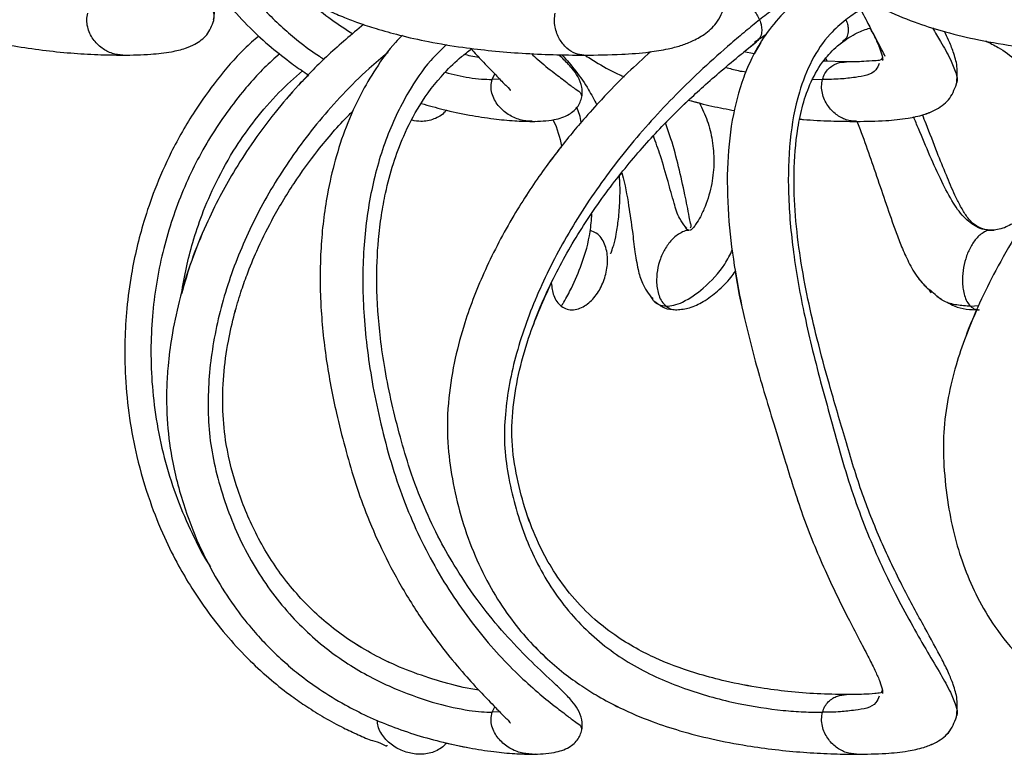
# Model space of a CAD drawing. Units: millimetres. Extents: x 10 to 287, y 10 to 410.
# Drawn here: x 117 to 125, y 196 to 202 of the extents above; entities that cross this region are included whole.
import ezdxf

# ---------------------------------------------------------------- set-up
doc = ezdxf.new("R2010")
doc.units = ezdxf.units.MM

msp = doc.modelspace()

# ---------------------------------------------------------------- linework, layer by layer
at = {"color": 8, "linetype": 'Continuous', "lineweight": 25}
for p, q in [((118.5987, 202.4359), (118.5985, 202.426)), ((123.3014, 202.242), (123.3124, 202.252)), ((121.0201, 201.9188), (121.0434, 201.9667)), ((121.0863, 201.9224), (121.0201, 201.9188)), ((123.8064, 201.9208), (123.8911, 201.9188)), ((125.2866, 200.6195), (125.2678, 200.6259)), ((124.8301, 200.0814), (124.8069, 200.098)), ((125.1775, 199.9478), (125.2469, 199.9532)), ((121.0201, 196.4188), (121.0434, 196.4667)), ((121.0863, 196.4225), (121.0201, 196.4188)), ((121.7977, 196.2791), (121.8001, 196.2745))]:
    msp.add_line(p, q, dxfattribs=at)
at = {"color": 7, "linetype": 'Continuous', "lineweight": 25}
for p, q in [((123.2089, 202.1585), (123.3166, 202.247)), ((123.3552, 202.2403), (123.2985, 202.141)), ((123.2986, 202.141), (123.2089, 202.1585)), ((123.2985, 202.141), (123.2089, 202.1584)), ((123.9183, 202.1026), (123.9328, 202.0773)), ((123.9183, 202.1026), (123.9328, 202.0773)), ((124.4093, 202.1072), (124.4003, 202.0898)), ((124.0992, 202.0729), (123.9006, 202.0782)), ((123.9328, 202.0773), (123.9006, 202.0781)), ((122.728, 201.7394), (122.8218, 201.7151)), ((121.3666, 201.5541), (121.3957, 201.5565)), ((122.1253, 201.0792), (122.1475, 201.1059)), ((125.2685, 200.6236), (125.2617, 200.628)), ((125.3471, 200.6086), (125.3016, 200.6149)), ((124.818, 200.0855), (124.8367, 200.0645)), ((122.4322, 199.9841), (122.4586, 199.9688)), ((122.4369, 199.9805), (122.4624, 199.9661)), ((124.8858, 200.033), (124.9214, 200.0133)), ((124.4093, 196.6072), (124.4003, 196.5898)), ((121.3666, 196.0541), (121.3957, 196.0565))]:
    msp.add_line(p, q, dxfattribs=at)
for points, knots in [([(116.5868, 208.7069), (116.5467, 208.6751), (116.4523, 208.6001), (116.2526, 208.4407), (116.0051, 208.229), (115.7446, 207.9799), (115.5059, 207.7266), (115.2916, 207.4721), (115.0964, 207.2105), (114.8917, 206.902), (114.6706, 206.5072), (114.4833, 206.0623), (114.3608, 205.6339), (114.2971, 205.2478), (114.288, 204.8551), (114.3453, 204.4826), (114.4323, 204.147), (114.539, 203.8662), (114.661, 203.62), (114.8013, 203.3917), (114.9712, 203.1715), (115.1588, 202.9776), (115.3449, 202.8212), (115.5313, 202.6904), (115.7513, 202.5616), (115.9993, 202.4475), (116.277, 202.3485), (116.5597, 202.2704), (116.8423, 202.2122), (117.1118, 202.1725), (117.3544, 202.1478), (117.5872, 202.1333), (117.738, 202.1314), (117.8106, 202.1304)], [0, 0, 0, 0, 0.015991, 0.0376574, 0.0798138, 0.1176585, 0.1501737, 0.1884762, 0.2214975, 0.2520774, 0.304077, 0.3625784, 0.4024277, 0.4429785, 0.4845187, 0.5244949, 0.5602962, 0.5926617, 0.6181051, 0.6460347, 0.6762051, 0.704798, 0.7301147, 0.7520294, 0.7758419, 0.809651, 0.8371181, 0.8678561, 0.9011844, 0.9271802, 0.9528901, 0.9773395, 1, 1, 1, 1]), ([(120.5508, 208.678), (120.5332, 208.6605), (120.4869, 208.6143), (120.3441, 208.4859), (120.1297, 208.2953), (119.8666, 208.0467), (119.6406, 207.815), (119.4635, 207.6185), (119.3287, 207.4595), (119.211, 207.3134), (119.0889, 207.1529), (118.9592, 206.9704), (118.7688, 206.6804), (118.5466, 206.2852), (118.3309, 205.7767), (118.2142, 205.3341), (118.1721, 204.9634), (118.1844, 204.5807), (118.2638, 204.1153), (118.4252, 203.6768), (118.6052, 203.3584), (118.7675, 203.137), (118.9552, 202.9386), (119.1633, 202.7667), (119.3806, 202.6257), (119.5736, 202.5269), (119.7317, 202.4589), (119.8675, 202.4075), (120.0268, 202.3549), (120.2296, 202.2989), (120.4813, 202.2428), (120.7494, 202.1985), (121.021, 202.1664), (121.2823, 202.1455), (121.5494, 202.1329), (121.7285, 202.1312), (121.8179, 202.1304)], [0, 0, 0, 0, 0.007608, 0.020048, 0.058849, 0.095545, 0.131011, 0.158029, 0.176634, 0.194927, 0.215528, 0.238439, 0.26357, 0.321856, 0.377174, 0.432505, 0.461499, 0.491259, 0.549593, 0.605484, 0.633508, 0.661504, 0.689424, 0.717027, 0.744051, 0.768702, 0.783391, 0.796779, 0.813223, 0.834795, 0.861246, 0.892264, 0.918042, 0.94509, 0.972606, 1, 1, 1, 1]), ([(125.5609, 208.6361), (125.5559, 208.6287), (125.5393, 208.6041), (125.5065, 208.5643), (125.4052, 208.4494), (125.2294, 208.2731), (124.9712, 208.0077), (124.7138, 207.7275), (124.4614, 207.4289), (124.238, 207.1416), (124.035, 206.8545), (123.8604, 206.5822), (123.7089, 206.3195), (123.5651, 206.0403), (123.4234, 205.7162), (123.3035, 205.3521), (123.2308, 204.9868), (123.2232, 204.5953), (123.2622, 204.162), (123.3629, 203.7568), (123.4967, 203.437), (123.6259, 203.2111), (123.775, 203.016), (123.9312, 202.8575), (124.0929, 202.7257), (124.2661, 202.6117), (124.4753, 202.5017), (124.7081, 202.4072), (124.9741, 202.3253), (125.2641, 202.257), (125.5703, 202.2054), (125.8815, 202.1694), (126.1844, 202.1465), (126.4988, 202.133), (126.7114, 202.1313), (126.8185, 202.1304)], [0, 0, 0, 0, 0.002745, 0.009117, 0.015853, 0.049898, 0.085667, 0.129854, 0.166956, 0.205989, 0.24183, 0.275123, 0.305525, 0.335135, 0.371735, 0.414286, 0.452928, 0.485825, 0.534439, 0.586527, 0.613527, 0.640951, 0.666378, 0.688875, 0.709295, 0.730452, 0.752602, 0.781937, 0.807641, 0.838182, 0.873572, 0.903153, 0.934569, 0.96704, 1, 1, 1, 1]), ([(118.6015, 202.4326), (118.6053, 202.4729), (118.6127, 202.5508), (118.5833, 202.6599), (118.541, 202.7657), (118.484, 202.8759), (118.3829, 203.0508), (118.2397, 203.2834), (118.0788, 203.5651), (117.9321, 203.8505), (117.7952, 204.1545), (117.6586, 204.5105), (117.5388, 204.9216), (117.4122, 205.3606), (117.2977, 205.8105), (117.2091, 206.2614), (117.1557, 206.7118), (117.1464, 207.1579), (117.1877, 207.5239), (117.265, 207.8026), (117.3517, 208.0022), (117.4573, 208.1552), (117.5572, 208.2587), (117.6133, 208.2999), (117.6376, 208.3178)], [0, 0, 0, 0, 0.0191181, 0.0369324, 0.0529626, 0.073391, 0.0958225, 0.1490614, 0.2033114, 0.2500536, 0.3016757, 0.3618076, 0.431248, 0.5052344, 0.5791841, 0.6519838, 0.7236465, 0.7946517, 0.8638794, 0.897889, 0.9318906, 0.9668924, 0.9856944, 1, 1, 1, 1]), ([(118.1933, 204.6311), (118.1931, 204.5916), (118.1924, 204.4377), (118.2283, 204.1346), (118.3224, 203.7512), (118.4634, 203.3798), (118.6225, 203.0736), (118.7844, 202.8278), (118.9313, 202.6426), (119.0669, 202.4949), (119.1979, 202.3685), (119.3492, 202.2421), (119.4691, 202.15), (119.5467, 202.1033), (119.5605, 202.0949)], [0, 0, 0, 0, 0.039499, 0.153896, 0.304134, 0.433492, 0.550397, 0.648645, 0.727453, 0.786632, 0.849198, 0.909399, 0.983825, 1, 1, 1, 1]), ([(118.4272, 202.9731), (118.4683, 202.9109), (118.561, 202.7702), (118.7246, 202.5672), (118.9089, 202.3702), (119.0942, 202.2009), (119.2608, 202.071), (119.3698, 201.9926), (119.42, 201.9617), (119.4258, 201.9581)], [0, 0, 0, 0, 0.155796, 0.352261, 0.544278, 0.7196, 0.876594, 0.985914, 1, 1, 1, 1]), ([(124.1303, 202.7053), (124.1557, 202.6561), (124.2074, 202.5561), (124.2808, 202.4167), (124.3417, 202.296), (124.3789, 202.2132), (124.3987, 202.1589), (124.408, 202.1266), (124.4132, 202.1011), (124.4122, 202.0874), (124.4119, 202.0827)], [0, 0, 0, 0, 0.241953, 0.491438, 0.687982, 0.832331, 0.88777, 0.93994, 0.979542, 1, 1, 1, 1]), ([(123.7071, 202.6285), (123.6822, 202.6099), (123.6186, 202.5622), (123.5028, 202.4482), (123.3803, 202.2934), (123.277, 202.1112), (123.1772, 201.8766), (123.0945, 201.5545), (123.0558, 201.1319), (123.071, 200.6895), (123.1273, 200.2552), (123.2083, 199.8509), (123.2958, 199.5055), (123.3831, 199.2003), (123.4701, 198.9182), (123.5813, 198.5598), (123.7107, 198.1296), (123.9012, 197.6693), (124.0728, 197.3144), (124.2018, 197.0671), (124.2808, 196.9167), (124.3417, 196.796), (124.3789, 196.7132), (124.3987, 196.6589), (124.408, 196.6266), (124.4132, 196.6011), (124.4122, 196.5874), (124.4119, 196.5827)], [0, 0, 0, 0, 0.0143875, 0.0368471, 0.0750635, 0.1055111, 0.1336404, 0.1930557, 0.2587229, 0.3297229, 0.3978241, 0.4615115, 0.520749, 0.5629284, 0.6086439, 0.6575833, 0.7368465, 0.8167345, 0.8881697, 0.9195438, 0.946024, 0.9668836, 0.982206, 0.9880901, 0.9936255, 0.9978286, 1, 1, 1, 1]), ([(121.818, 202.1304), (121.9276, 202.1316), (122.1174, 202.1336), (122.3624, 202.1523), (122.5333, 202.1793), (122.6562, 202.2112), (122.7619, 202.2504), (122.8699, 202.3106), (122.9825, 202.4093), (123.0229, 202.5078), (123.0449, 202.5614)], [0, 0, 0, 0, 0.236625, 0.410197, 0.530357, 0.60987, 0.684405, 0.773161, 0.876473, 1, 1, 1, 1]), ([(117.8109, 202.1304), (117.8925, 202.1317), (118.0341, 202.1338), (118.2171, 202.154), (118.3454, 202.1842), (118.4323, 202.2206), (118.4935, 202.2607), (118.5611, 202.3223), (118.5851, 202.3875), (118.6015, 202.4321)], [0, 0, 0, 0, 0.2693559, 0.4668598, 0.605858, 0.7030391, 0.7755209, 0.8468534, 1, 1, 1, 1]), ([(119.9033, 202.397), (119.7997, 202.3105), (119.6012, 202.1449), (119.3475, 201.8849), (119.1237, 201.6241), (118.9353, 201.3703), (118.7782, 201.1254), (118.6472, 200.8927), (118.5231, 200.6389), (118.4006, 200.3354), (118.3003, 200.0088), (118.2356, 199.7012), (118.2036, 199.4515), (118.1899, 199.229), (118.1911, 198.9754), (118.227, 198.6346), (118.3228, 198.2512), (118.4633, 197.8798), (118.6225, 197.5736), (118.7844, 197.3278), (118.9313, 197.1426), (119.0669, 196.9948), (119.198, 196.8686), (119.3488, 196.7414), (119.5278, 196.6103), (119.7276, 196.4884), (119.9377, 196.3821), (120.1465, 196.294), (120.3673, 196.2182), (120.5936, 196.1558), (120.8166, 196.1085), (121.0242, 196.0768), (121.2056, 196.0581), (121.3164, 196.0553), (121.366, 196.0541)], [0, 0, 0, 0, 0.046417, 0.088925, 0.124863, 0.164644, 0.197599, 0.224937, 0.256532, 0.29476, 0.337476, 0.373972, 0.402801, 0.424039, 0.450653, 0.49001, 0.541697, 0.586203, 0.626423, 0.660224, 0.687338, 0.707697, 0.729223, 0.749934, 0.775541, 0.805541, 0.830365, 0.856525, 0.883464, 0.910677, 0.937285, 0.961855, 0.982947, 1, 1, 1, 1]), ([(123.3437, 202.4382), (123.3032, 202.4049), (123.2207, 202.3369), (123.0551, 202.1969), (122.8516, 202.0165), (122.6199, 201.792), (122.3331, 201.4881), (122.01, 201.0932), (121.6792, 200.5939), (121.4132, 200.0772), (121.2208, 199.5493), (121.1341, 199.1013), (121.1212, 198.7461), (121.1678, 198.3912), (121.2636, 198.0408), (121.4094, 197.7093), (121.5442, 197.4799), (121.7011, 197.2736), (121.8777, 197.0916), (122.0715, 196.9361), (122.2782, 196.8065), (122.4948, 196.7003), (122.7862, 196.5882), (123.1378, 196.4911), (123.4778, 196.4397), (123.7228, 196.421), (123.8366, 196.4195), (123.8911, 196.4188)], [0, 0, 0, 0, 0.018575, 0.037891, 0.076857, 0.11494, 0.1522, 0.224889, 0.295483, 0.364075, 0.430368, 0.493994, 0.524892, 0.55592, 0.620503, 0.652839, 0.684036, 0.714559, 0.744482, 0.773709, 0.80239, 0.83079, 0.859048, 0.912953, 0.959688, 0.980673, 1, 1, 1, 1]), ([(124.0512, 202.2344), (124.0971, 202.2671), (124.1751, 202.3228), (124.2656, 202.3534), (124.3029, 202.3661)], [0, 0, 0, 0, 0.588339, 1, 1, 1, 1]), ([(118.9928, 202.298), (118.9509, 202.2611), (118.8188, 202.1445), (118.6325, 201.9238), (118.4163, 201.625), (118.2347, 201.3054), (118.0919, 200.982), (117.9964, 200.7031), (117.9307, 200.4576), (117.8792, 200.2058), (117.8431, 199.9372), (117.825, 199.6378), (117.8296, 199.3193), (117.8637, 198.9805), (117.9328, 198.6186), (118.0342, 198.2715), (118.1606, 197.9561), (118.2854, 197.706), (118.4129, 197.4888), (118.5555, 197.279), (118.7244, 197.0671), (118.9089, 196.8702), (119.0944, 196.7011), (119.2603, 196.5703), (119.4143, 196.4633), (119.5633, 196.371), (119.7147, 196.2885), (119.8517, 196.2259), (119.9769, 196.1676), (120.0379, 196.1603), (120.1077, 196.1193), (120.1078, 196.1319), (120.1078, 196.1324)], [0, 0, 0, 0, 0.022456, 0.070822, 0.115737, 0.170745, 0.218301, 0.257795, 0.289215, 0.320493, 0.361135, 0.398108, 0.441067, 0.489144, 0.534906, 0.589136, 0.634335, 0.671428, 0.701463, 0.735608, 0.773401, 0.810338, 0.844063, 0.874264, 0.895293, 0.919413, 0.944915, 0.963954, 0.981828, 0.995047, 0.999813, 1, 1, 1, 1]), ([(120.2419, 202.3042), (120.221, 202.2834), (120.1323, 202.1952), (120.0111, 202.0205), (119.8655, 201.7752), (119.7475, 201.5093), (119.6522, 201.2188), (119.5726, 200.8692), (119.5238, 200.4513), (119.5232, 199.9698), (119.5719, 199.4889), (119.6509, 199.0731), (119.7396, 198.7252), (119.8217, 198.4357), (119.9252, 198.1413), (120.0588, 197.8321), (120.2291, 197.5068), (120.4169, 197.2097), (120.6046, 196.9559), (120.7699, 196.7578), (120.9204, 196.5927), (121.0335, 196.478), (121.1259, 196.3792), (121.1521, 196.3576), (121.1817, 196.3219), (121.1797, 196.3265), (121.1793, 196.3273)], [0, 0, 0, 0, 0.01338, 0.05673, 0.095919, 0.142894, 0.188424, 0.234557, 0.305444, 0.378956, 0.452751, 0.524558, 0.570899, 0.615759, 0.661116, 0.712471, 0.768577, 0.827647, 0.871896, 0.911656, 0.94529, 0.971656, 0.989008, 0.997999, 0.999682, 1, 1, 1, 1]), ([(123.3002, 202.2334), (123.3316, 202.2606), (123.3656, 202.29), (123.4036, 202.3135), (123.4064, 202.3152)], [0, 0, 0, 0, 0.927099, 1, 1, 1, 1]), ([(123.3002, 202.2334), (123.3317, 202.2606), (123.3656, 202.2899), (123.4036, 202.3135), (123.4064, 202.3152)], [0, 0, 0, 0, 0.927235, 1, 1, 1, 1]), ([(125.0555, 201.8789), (125.0604, 201.9306), (125.0695, 202.0258), (125.031, 202.1534), (124.9912, 202.2532), (124.9626, 202.3107), (124.9503, 202.3354)], [0, 0, 0, 0, 0.323038, 0.595871, 0.826702, 1, 1, 1, 1]), ([(121.8017, 196.2776), (121.8025, 196.3025), (121.8044, 196.3604), (121.7691, 196.4428), (121.7098, 196.5248), (121.6312, 196.6032), (121.5047, 196.7226), (121.332, 196.8841), (121.1201, 197.1066), (120.9065, 197.3678), (120.7202, 197.6419), (120.5596, 197.9231), (120.4227, 198.2108), (120.3083, 198.5099), (120.22, 198.8125), (120.1471, 199.1016), (120.0888, 199.3892), (120.0377, 199.7357), (120.0113, 200.1134), (120.0239, 200.4711), (120.0555, 200.7339), (120.0963, 200.955), (120.1573, 201.1855), (120.2532, 201.4422), (120.3928, 201.7128), (120.5667, 201.9437), (120.7277, 202.0987), (120.811, 202.1616), (120.8397, 202.1834)], [0, 0, 0, 0, 0.011107, 0.025827, 0.039054, 0.056579, 0.075587, 0.117286, 0.162806, 0.213578, 0.268794, 0.311553, 0.359021, 0.411856, 0.455292, 0.500649, 0.54583, 0.587118, 0.658035, 0.715679, 0.747709, 0.776927, 0.816676, 0.854729, 0.899862, 0.95309, 0.983813, 1, 1, 1, 1]), ([(120.8397, 202.1834), (120.8701, 202.1497), (120.9396, 202.0723), (121.0336, 201.9781), (121.1259, 201.8792), (121.1521, 201.8576), (121.1817, 201.8219), (121.1797, 201.8265), (121.1793, 201.8273)], [0, 0, 0, 0, 0.271385, 0.622494, 0.853588, 0.973324, 0.995741, 1, 1, 1, 1]), ([(124.0992, 196.5729), (124.0139, 196.5742), (123.8442, 196.5769), (123.5953, 196.597), (123.3294, 196.6313), (123.0739, 196.6808), (122.7773, 196.7585), (122.5243, 196.8478), (122.2874, 196.9625), (122.0989, 197.076), (121.9008, 197.2287), (121.7126, 197.4213), (121.5557, 197.6359), (121.4264, 197.8695), (121.3212, 198.1276), (121.2401, 198.4228), (121.1846, 198.7397), (121.1956, 199.0696), (121.2531, 199.3946), (121.3611, 199.7626), (121.5323, 200.1685), (121.7753, 200.6026), (122.0546, 201.004), (122.3078, 201.3087), (122.5302, 201.5471), (122.6947, 201.7098), (122.8612, 201.8634), (123.0153, 201.9981), (123.17, 202.1267), (123.2723, 202.2107), (123.3166, 202.247)], [0, 0, 0, 0, 0.030892, 0.061466, 0.090399, 0.127966, 0.155623, 0.201427, 0.224865, 0.250865, 0.281031, 0.315207, 0.348038, 0.377018, 0.411743, 0.448704, 0.487789, 0.527786, 0.567519, 0.607122, 0.666458, 0.726665, 0.787024, 0.843353, 0.870008, 0.905098, 0.927134, 0.952076, 0.979239, 1, 1, 1, 1]), ([(125.0555, 196.3789), (125.0604, 196.4305), (125.0694, 196.5258), (125.0311, 196.6535), (124.9854, 196.7665), (124.9037, 196.9319), (124.7665, 197.1758), (124.5823, 197.515), (124.394, 197.9097), (124.2194, 198.3486), (124.0839, 198.8091), (123.955, 199.2487), (123.8469, 199.6449), (123.7615, 200.0107), (123.6957, 200.368), (123.6518, 200.7328), (123.6374, 201.1107), (123.661, 201.435), (123.7169, 201.7012), (123.7882, 201.9043), (123.8757, 202.0549), (123.9606, 202.1538), (124.0139, 202.206), (124.0521, 202.2344), (124.0671, 202.2455)], [0, 0, 0, 0, 0.024665, 0.045499, 0.063123, 0.083331, 0.134051, 0.197613, 0.268761, 0.344058, 0.424302, 0.499235, 0.564224, 0.621629, 0.679675, 0.738693, 0.798045, 0.861172, 0.894349, 0.928463, 0.964272, 0.977149, 0.99105, 1, 1, 1, 1]), ([(125.3095, 202.2533), (125.3458, 202.2356), (125.4397, 202.1898), (125.5656, 202.0976), (125.6959, 201.966), (125.8046, 201.7997), (125.8757, 201.6026), (125.9, 201.4126), (125.8915, 201.2591), (125.8613, 201.1284), (125.8171, 201.0054), (125.7555, 200.8858), (125.6757, 200.7768), (125.5844, 200.6881), (125.4921, 200.6355), (125.4123, 200.6108), (125.3709, 200.6094), (125.3501, 200.6088)], [0, 0, 0, 0, 0.056526, 0.1463, 0.216973, 0.315365, 0.422128, 0.507734, 0.582214, 0.636267, 0.695165, 0.765054, 0.823898, 0.883944, 0.942094, 0.970965, 1, 1, 1, 1]), ([(125.3095, 202.2533), (125.3458, 202.2356), (125.4397, 202.1898), (125.5656, 202.0976), (125.6959, 201.966), (125.8046, 201.7997), (125.8757, 201.6025), (125.9, 201.4126), (125.8915, 201.2591), (125.8613, 201.1284), (125.8171, 201.0054), (125.7555, 200.8858), (125.6757, 200.7768), (125.5844, 200.6881), (125.4921, 200.6355), (125.4124, 200.6108), (125.3709, 200.6094), (125.3501, 200.6088)], [0, 0, 0, 0, 0.056526, 0.1463, 0.216973, 0.315366, 0.422128, 0.50774, 0.582226, 0.636278, 0.695172, 0.76506, 0.8239, 0.883948, 0.942094, 0.970966, 1, 1, 1, 1]), ([(122.3976, 202.1598), (122.3314, 202.0999), (122.1838, 201.9661), (121.9907, 201.7678), (121.8257, 201.585), (121.6966, 201.432), (121.5776, 201.282), (121.4547, 201.1161), (121.3298, 200.9334), (121.1548, 200.6533), (120.9578, 200.2797), (120.7939, 199.8611), (120.6922, 199.4874), (120.6348, 199.1398), (120.6242, 198.7863), (120.6705, 198.4437), (120.7429, 198.1258), (120.8492, 197.8176), (120.985, 197.5337), (121.1397, 197.2851), (121.3051, 197.0753), (121.4729, 196.9024), (121.6368, 196.7622), (121.7916, 196.6499), (121.9531, 196.549), (122.1558, 196.4415), (122.3938, 196.341), (122.6624, 196.2529), (122.9377, 196.1822), (123.2147, 196.1293), (123.4807, 196.0929), (123.7227, 196.0702), (123.9577, 196.0567), (124.111, 196.0549), (124.1855, 196.0541)], [0, 0, 0, 0, 0.029975, 0.06685, 0.092856, 0.112636, 0.134028, 0.157129, 0.181936, 0.208312, 0.267968, 0.3234, 0.358867, 0.397791, 0.441431, 0.477008, 0.513546, 0.55075, 0.586192, 0.618973, 0.648834, 0.6757, 0.699727, 0.721129, 0.739854, 0.763599, 0.798091, 0.826415, 0.858421, 0.893459, 0.921014, 0.948512, 0.975021, 1, 1, 1, 1]), ([(120.9056, 202.1111), (120.8822, 202.1143), (120.8394, 202.12), (120.7977, 202.131), (120.7789, 202.136)], [0, 0, 0, 0, 0.549185, 1, 1, 1, 1]), ([(121.8017, 201.7776), (121.8025, 201.8025), (121.8044, 201.8604), (121.7691, 201.9428), (121.7098, 202.0248), (121.6499, 202.0849), (121.6099, 202.1227), (121.5981, 202.1338)], [0, 0, 0, 0, 0.174011, 0.404616, 0.611835, 0.886368, 1, 1, 1, 1]), ([(121.6273, 202.1334), (121.6687, 202.0864), (121.7529, 201.9911), (121.8535, 201.8442), (121.9061, 201.7422), (121.9291, 201.6976)], [0, 0, 0, 0, 0.353046, 0.717165, 1, 1, 1, 1]), ([(121.8342, 202.1254), (121.8697, 202.1028), (121.9649, 202.0423), (122.0758, 201.9806), (122.1536, 201.9481), (122.1662, 201.9428)], [0, 0, 0, 0, 0.332896, 0.892442, 1, 1, 1, 1]), ([(126.8573, 202.1313), (126.8325, 202.1073), (126.7502, 202.0276), (126.6002, 201.8751), (126.4293, 201.6933), (126.2855, 201.5308), (126.1746, 201.4002), (126.0713, 201.2737), (125.9564, 201.1266), (125.8307, 200.9563), (125.7023, 200.7705), (125.5527, 200.5373), (125.4013, 200.2744), (125.2532, 199.9773), (125.1384, 199.7025), (125.0461, 199.4282), (124.978, 199.1497), (124.9376, 198.8566), (124.9432, 198.5434), (124.9763, 198.2365), (125.038, 197.9376), (125.1233, 197.6676), (125.2362, 197.4082), (125.3924, 197.1436), (125.5921, 196.9011), (125.8213, 196.6995), (126.0427, 196.5512), (126.2769, 196.4295), (126.5164, 196.333), (126.7822, 196.2508), (127.0708, 196.1821), (127.3735, 196.13), (127.6785, 196.0935), (127.972, 196.0703), (128.2731, 196.0566), (128.4754, 196.0549), (128.5767, 196.0541)], [0, 0, 0, 0, 0.011281, 0.037551, 0.070066, 0.09304, 0.108628, 0.126189, 0.146558, 0.169765, 0.195543, 0.22053, 0.260536, 0.294866, 0.329234, 0.358047, 0.389596, 0.423043, 0.454657, 0.491965, 0.524058, 0.554505, 0.584557, 0.61655, 0.654902, 0.686942, 0.716224, 0.741996, 0.773283, 0.800678, 0.833101, 0.87039, 0.901263, 0.933707, 0.966828, 1, 1, 1, 1]), ([(124.4195, 202.0935), (124.4192, 202.0936), (124.4119, 202.0961), (124.3874, 202.0813), (124.3313, 202.0822), (124.2318, 202.0719), (124.1497, 202.0725), (124.0995, 202.0729)], [0, 0, 0, 0, 0.003016, 0.071251, 0.233914, 0.53102, 1, 1, 1, 1]), ([(118.321, 200.0557), (118.3339, 200.1325), (118.3593, 200.2829), (118.4193, 200.5125), (118.502, 200.7605), (118.6234, 201.0402), (118.7785, 201.317), (118.9636, 201.5773), (119.1549, 201.8018), (119.3035, 201.932), (119.3734, 201.9933)], [0, 0, 0, 0, 0.103555, 0.203069, 0.315721, 0.451355, 0.608506, 0.737224, 0.876343, 1, 1, 1, 1]), ([(119.4258, 201.9581), (119.396, 201.9285), (119.2923, 201.8251), (119.1245, 201.6233), (118.9351, 201.3705), (118.7782, 201.1254), (118.6471, 200.8927), (118.5235, 200.6388), (118.4073, 200.3573), (118.3488, 200.1532), (118.321, 200.0559)], [0, 0, 0, 0, 0.056688, 0.197564, 0.353507, 0.482697, 0.589857, 0.713715, 0.863567, 1, 1, 1, 1]), ([(124.1857, 201.5541), (124.2714, 201.5552), (124.4215, 201.5573), (124.6175, 201.5768), (124.7593, 201.6069), (124.8589, 201.645), (124.9309, 201.6889), (125.0091, 201.7571), (125.0369, 201.8301), (125.0556, 201.8794)], [0, 0, 0, 0, 0.257765, 0.451508, 0.591723, 0.692809, 0.770317, 0.844843, 1, 1, 1, 1]), ([(124.7593, 201.6111), (124.7632, 201.612), (124.7999, 201.62), (124.8587, 201.6458), (124.9309, 201.6887), (125.0091, 201.7573), (125.0369, 201.8302), (125.0556, 201.8794)], [0, 0, 0, 0, 0.02858, 0.269097, 0.453505, 0.63082, 1, 1, 1, 1]), ([(121.3666, 201.5541), (121.4316, 201.5561), (121.5421, 201.5596), (121.6845, 201.603), (121.7596, 201.6701), (121.7913, 201.7311), (121.798, 201.7633), (121.8013, 201.7792)], [0, 0, 0, 0, 0.364062, 0.619112, 0.816689, 0.909295, 1, 1, 1, 1]), ([(120.4047, 201.7105), (120.4682, 201.6921), (120.606, 201.6523), (120.8166, 201.6087), (121.0242, 201.5768), (121.2056, 201.5581), (121.3164, 201.5553), (121.366, 201.5541)], [0, 0, 0, 0, 0.203068, 0.440461, 0.659673, 0.847858, 1, 1, 1, 1]), ([(122.5265, 201.5404), (122.5905, 201.6059), (122.6565, 201.6735), (122.7259, 201.7375), (122.728, 201.7394)], [0, 0, 0, 0, 0.96989, 1, 1, 1, 1]), ([(122.728, 201.7394), (122.795, 201.7209), (122.9274, 201.6844), (123.0626, 201.6606), (123.1295, 201.6488)], [0, 0, 0, 0, 0.505667, 1, 1, 1, 1]), ([(122.8218, 201.7151), (122.8461, 201.6643), (122.8961, 201.5599), (122.9366, 201.3869), (122.9528, 201.2028), (122.9327, 201.0086), (122.8874, 200.8476), (122.8339, 200.7311), (122.7981, 200.6684), (122.7691, 200.6328), (122.7532, 200.6127), (122.7413, 200.6098), (122.7373, 200.6089)], [0, 0, 0, 0, 0.143142, 0.293628, 0.448962, 0.611456, 0.787823, 0.871117, 0.938155, 0.969463, 0.989749, 1, 1, 1, 1]), ([(120.9057, 196.6111), (120.8822, 196.6146), (120.7688, 196.6315), (120.5681, 196.6851), (120.3109, 196.7695), (120.0745, 196.873), (119.8671, 196.9874), (119.683, 197.1124), (119.4566, 197.2976), (119.2052, 197.5703), (118.9701, 197.9426), (118.805, 198.3388), (118.7078, 198.7052), (118.6742, 199.0429), (118.6824, 199.3443), (118.7209, 199.6278), (118.7755, 199.8689), (118.8325, 200.0609), (118.896, 200.2418), (118.9818, 200.4507), (119.1135, 200.7183), (119.2894, 201.0115), (119.5147, 201.3191), (119.6921, 201.5282), (119.8037, 201.6376), (119.8166, 201.6503)], [0, 0, 0, 0, 0.010938, 0.052983, 0.095687, 0.135931, 0.171973, 0.204969, 0.238617, 0.306947, 0.37525, 0.440922, 0.50458, 0.549627, 0.597228, 0.643538, 0.681581, 0.711303, 0.736005, 0.770153, 0.81557, 0.873668, 0.927829, 0.991605, 1, 1, 1, 1]), ([(120.9056, 196.6111), (120.8822, 196.6146), (120.7688, 196.6315), (120.5681, 196.6851), (120.3109, 196.7695), (120.0746, 196.873), (119.8672, 196.9874), (119.683, 197.1124), (119.4566, 197.2976), (119.2052, 197.5704), (118.9702, 197.9426), (118.805, 198.3388), (118.7078, 198.7053), (118.6742, 199.0429), (118.6824, 199.3443), (118.7209, 199.6278), (118.7756, 199.8689), (118.8325, 200.0609), (118.896, 200.2418), (118.9818, 200.4507), (119.1135, 200.7183), (119.2894, 201.0115), (119.5147, 201.3191), (119.6921, 201.5282), (119.8037, 201.6376), (119.8166, 201.6503)], [0, 0, 0, 0, 0.010932, 0.052977, 0.095682, 0.135926, 0.171969, 0.204965, 0.238613, 0.306945, 0.375249, 0.440921, 0.50458, 0.549626, 0.597228, 0.643539, 0.68158, 0.711302, 0.736003, 0.770151, 0.815568, 0.873668, 0.92783, 0.991608, 1, 1, 1, 1]), ([(120.6201, 201.6525), (120.6171, 201.6478), (120.6038, 201.6267), (120.5672, 201.5998), (120.4989, 201.5649), (120.4137, 201.5479), (120.3499, 201.5594), (120.3241, 201.564)], [0, 0, 0, 0, 0.051044, 0.229126, 0.406131, 0.759354, 1, 1, 1, 1]), ([(125.2685, 200.6236), (125.2429, 200.6378), (125.1899, 200.6674), (125.1332, 200.7422), (125.0845, 200.8243), (125.0284, 200.9394), (124.9643, 201.0931), (124.8798, 201.2998), (124.8151, 201.4765), (124.7701, 201.5851), (124.7593, 201.6111)], [0, 0, 0, 0, 0.076935, 0.159955, 0.244644, 0.331502, 0.49983, 0.687575, 0.925119, 1, 1, 1, 1]), ([(121.548, 201.5693), (121.5493, 201.5669), (121.5866, 201.4952), (121.6059, 201.416), (121.6244, 201.3395)], [0, 0, 0, 0, 0.034006, 1, 1, 1, 1]), ([(122.7439, 200.6292), (122.7462, 200.6331), (122.7535, 200.6455), (122.7407, 200.679), (122.7266, 200.7693), (122.6913, 200.9349), (122.6427, 201.1615), (122.5874, 201.3701), (122.5427, 201.4949), (122.5265, 201.5403)], [0, 0, 0, 0, 0.014115, 0.044278, 0.104079, 0.313443, 0.577393, 0.846039, 1, 1, 1, 1]), ([(123.694, 201.5744), (123.7046, 201.5734), (123.7938, 201.5648), (123.9577, 201.5572), (124.1111, 201.5551), (124.1855, 201.5541)], [0, 0, 0, 0, 0.06467, 0.54623, 1, 1, 1, 1]), ([(124.1889, 201.5542), (124.1908, 201.5498), (124.2246, 201.4712), (124.2812, 201.3125), (124.3627, 201.0767), (124.444, 200.8344), (124.5147, 200.6291), (124.5789, 200.4608), (124.6397, 200.3272), (124.7101, 200.1987), (124.7772, 200.1289), (124.8069, 200.098)], [0, 0, 0, 0, 0.0090438, 0.1611757, 0.3170857, 0.4793068, 0.6426448, 0.7263913, 0.8184059, 0.9195113, 1, 1, 1, 1]), ([(124.1889, 201.5542), (124.1908, 201.5498), (124.2246, 201.4712), (124.2812, 201.3125), (124.3627, 201.0767), (124.444, 200.8344), (124.5148, 200.6291), (124.5789, 200.4607), (124.6398, 200.3273), (124.7068, 200.2038), (124.7694, 200.1383), (124.7947, 200.1117)], [0, 0, 0, 0, 0.0091495, 0.1630539, 0.3207732, 0.4848837, 0.6501094, 0.7348202, 0.8279089, 0.9301803, 1, 1, 1, 1]), ([(121.6244, 201.3395), (121.6101, 201.3215), (121.5527, 201.2498), (121.4549, 201.1159), (121.3297, 200.9334), (121.1548, 200.6533), (120.9578, 200.2797), (120.7939, 199.8611), (120.6922, 199.4874), (120.6348, 199.1398), (120.6242, 198.7863), (120.6705, 198.4437), (120.7429, 198.1258), (120.8492, 197.8176), (120.985, 197.5337), (121.1397, 197.2851), (121.3051, 197.0752), (121.4729, 196.9023), (121.6368, 196.7622), (121.7917, 196.6499), (121.9531, 196.5489), (122.1558, 196.4414), (122.3938, 196.341), (122.6624, 196.2529), (122.9377, 196.1822), (123.2147, 196.1293), (123.4807, 196.0929), (123.7227, 196.0702), (123.9577, 196.0567), (124.111, 196.0549), (124.1855, 196.0541)], [0, 0, 0, 0, 0.008841, 0.035281, 0.063674, 0.093862, 0.162143, 0.225589, 0.266183, 0.310733, 0.360681, 0.401401, 0.443223, 0.485804, 0.52637, 0.563891, 0.598072, 0.628826, 0.656329, 0.680826, 0.702255, 0.729431, 0.768906, 0.801323, 0.837954, 0.878057, 0.909595, 0.941069, 0.97141, 1, 1, 1, 1]), ([(122.0455, 200.4085), (122.0465, 200.4081), (122.0529, 200.4053), (122.062, 200.4436), (122.0823, 200.4854), (122.1014, 200.5877), (122.121, 200.7126), (122.1313, 200.8708), (122.1336, 200.996), (122.1265, 201.0678), (122.1253, 201.0792)], [0, 0, 0, 0, 0.004411, 0.028686, 0.117549, 0.260433, 0.451876, 0.684157, 0.949554, 1, 1, 1, 1]), ([(122.1475, 201.1059), (122.1484, 201.1028), (122.1757, 201.0096), (122.2047, 200.8393), (122.2375, 200.6136), (122.2563, 200.4561), (122.2729, 200.3454), (122.2911, 200.2534), (122.3226, 200.1333), (122.379, 200.0563), (122.4105, 200.0131)], [0, 0, 0, 0, 0.008644, 0.256618, 0.454876, 0.611775, 0.67596, 0.75037, 0.860097, 1, 1, 1, 1]), ([(122.1475, 201.1059), (122.1484, 201.1028), (122.1758, 201.0096), (122.2047, 200.8393), (122.2375, 200.6136), (122.2563, 200.4561), (122.2729, 200.3454), (122.2911, 200.2534), (122.3226, 200.1333), (122.379, 200.0563), (122.4105, 200.0131)], [0, 0, 0, 0, 0.008644, 0.256619, 0.454876, 0.611776, 0.675961, 0.750381, 0.860097, 1, 1, 1, 1]), ([(125.3471, 200.6086), (125.3238, 200.6101), (125.2775, 200.6131), (125.2369, 200.6355), (125.2168, 200.6466)], [0, 0, 0, 0, 0.505493, 1, 1, 1, 1]), ([(121.621, 199.9478), (121.6372, 199.9378), (121.6696, 199.9178), (121.7281, 199.914), (121.7847, 199.928), (121.8562, 199.9676), (121.9312, 200.0454), (121.9932, 200.1621), (122.0256, 200.2926), (122.0237, 200.4048), (122.0002, 200.4884), (121.9704, 200.5426), (121.9286, 200.5866), (121.8919, 200.5993), (121.8739, 200.6055)], [0, 0, 0, 0, 0.056818, 0.113027, 0.170729, 0.230745, 0.357008, 0.489769, 0.624886, 0.758099, 0.822616, 0.884562, 0.943441, 1, 1, 1, 1]), ([(122.7331, 200.6071), (122.7294, 200.6073), (122.7088, 200.6087), (122.656, 200.5878), (122.5866, 200.5377), (122.5242, 200.4548), (122.4796, 200.3612), (122.4527, 200.2587), (122.4457, 200.1493), (122.4616, 200.0569), (122.4929, 199.9875), (122.5193, 199.961), (122.5324, 199.9478)], [0, 0, 0, 0, 0.013699, 0.076484, 0.20333, 0.329996, 0.456971, 0.586975, 0.721538, 0.861694, 0.931676, 1, 1, 1, 1]), ([(122.7296, 200.6084), (122.7228, 200.6103), (122.7072, 200.6148), (122.7008, 200.63), (122.6971, 200.6387)], [0, 0, 0, 0, 0.430765, 1, 1, 1, 1]), ([(122.7152, 200.6249), (122.7117, 200.6266), (122.7053, 200.6296), (122.7018, 200.6357), (122.7002, 200.6385)], [0, 0, 0, 0, 0.5443565, 1, 1, 1, 1]), ([(125.3484, 200.6071), (125.3452, 200.6073), (125.3274, 200.6087), (125.2811, 200.5869), (125.2223, 200.536), (125.1699, 200.4536), (125.1324, 200.3604), (125.1097, 200.2583), (125.1038, 200.1495), (125.1172, 200.0578), (125.1433, 199.9885), (125.1664, 199.9611), (125.1775, 199.9478)], [0, 0, 0, 0, 0.012299, 0.068823, 0.18833, 0.31332, 0.44224, 0.576572, 0.716806, 0.862236, 0.933226, 1, 1, 1, 1]), ([(122.6249, 199.9164), (122.6621, 199.9207), (122.7432, 199.9301), (122.8639, 199.989), (122.9845, 200.0793), (123.0767, 200.1697), (123.121, 200.233), (123.1332, 200.2504)], [0, 0, 0, 0, 0.178258, 0.387897, 0.631141, 0.898452, 1, 1, 1, 1]), ([(123.1332, 200.2504), (123.1333, 200.2491), (123.1507, 200.1116), (123.2106, 199.8512), (123.2954, 199.5054), (123.3832, 199.2003), (123.4701, 198.9182), (123.5813, 198.5599), (123.7107, 198.1297), (123.9012, 197.6693), (124.0728, 197.3144), (124.2018, 197.0671), (124.2808, 196.9168), (124.3416, 196.796), (124.3791, 196.7132), (124.3985, 196.659), (124.4082, 196.6283), (124.4107, 196.6092), (124.4117, 196.6019)], [0, 0, 0, 0, 0.000984, 0.107167, 0.205927, 0.276251, 0.35247, 0.434061, 0.566215, 0.699406, 0.818505, 0.870814, 0.914963, 0.94974, 0.975283, 0.985094, 0.994322, 1, 1, 1, 1]), ([(124.0991, 196.5729), (124.0139, 196.5742), (123.8441, 196.5769), (123.5952, 196.597), (123.3294, 196.6312), (123.0739, 196.6807), (122.7773, 196.7584), (122.5244, 196.8478), (122.2875, 196.9625), (122.0989, 197.076), (121.9008, 197.2286), (121.7126, 197.4213), (121.5557, 197.6358), (121.4264, 197.8695), (121.3211, 198.1276), (121.2401, 198.4228), (121.1846, 198.7397), (121.1955, 199.0696), (121.2534, 199.3945), (121.3583, 199.7591), (121.4689, 200.0046), (121.5344, 200.1501)], [0, 0, 0, 0, 0.046462, 0.092447, 0.135962, 0.192464, 0.234061, 0.302947, 0.338191, 0.377293, 0.422663, 0.474069, 0.523454, 0.567043, 0.61927, 0.674861, 0.733644, 0.793802, 0.853559, 0.913124, 1, 1, 1, 1]), ([(121.5344, 200.1501), (121.5391, 200.1127), (121.5461, 200.0563), (121.5798, 199.9872), (121.6073, 199.9609), (121.621, 199.9478)], [0, 0, 0, 0, 0.497761, 0.750319, 1, 1, 1, 1]), ([(125.1775, 199.9478), (125.1374, 199.9501), (125.0592, 199.9546), (124.9295, 199.9878), (124.8648, 200.0529), (124.8276, 200.0903)], [0, 0, 0, 0, 0.309648, 0.603222, 1, 1, 1, 1]), ([(122.443, 199.9797), (122.4366, 199.9833), (122.4197, 199.9927), (122.4161, 200.0123), (122.4139, 200.0244)], [0, 0, 0, 0, 0.38214, 1, 1, 1, 1]), ([(122.477, 199.958), (122.4902, 199.9493), (122.5317, 199.9221), (122.582, 199.9187), (122.6163, 199.9164)], [0, 0, 0, 0, 0.31908, 1, 1, 1, 1]), ([(124.9748, 199.9837), (124.9948, 199.9715), (125.0773, 199.9213), (125.176, 199.9185), (125.2509, 199.9164)], [0, 0, 0, 0, 0.241971, 1, 1, 1, 1]), ([(122.5324, 199.9478), (122.5478, 199.9374), (122.5759, 199.9183), (122.6097, 199.9179), (122.625, 199.9177)], [0, 0, 0, 0, 0.547997, 1, 1, 1, 1]), ([(125.2328, 199.9192), (125.1993, 199.8417), (125.1308, 199.6835), (125.0464, 199.428), (124.9779, 199.1498), (124.9376, 198.8566), (124.9432, 198.5434), (124.9763, 198.2365), (125.038, 197.9375), (125.1233, 197.6676), (125.2362, 197.4082), (125.3924, 197.1435), (125.5921, 196.9011), (125.8212, 196.6992), (126.043, 196.5519), (126.2338, 196.4494), (126.352, 196.4036), (126.3967, 196.3862)], [0, 0, 0, 0, 0.06063, 0.123796, 0.192962, 0.266289, 0.335597, 0.417389, 0.487746, 0.5545, 0.62039, 0.690531, 0.77461, 0.844843, 0.909037, 0.965536, 1, 1, 1, 1]), ([(125.1775, 199.9478), (125.1904, 199.9373), (125.2131, 199.9189), (125.242, 199.9183), (125.2544, 199.918)], [0, 0, 0, 0, 0.570514, 1, 1, 1, 1]), ([(124.4096, 196.5916), (124.4055, 196.5906), (124.3845, 196.5852), (124.3311, 196.5793), (124.2319, 196.5734), (124.1498, 196.5731), (124.0995, 196.5729)], [0, 0, 0, 0, 0.040723, 0.208737, 0.515606, 1, 1, 1, 1]), ([(124.1857, 196.0541), (124.2714, 196.0552), (124.4215, 196.0573), (124.6176, 196.0768), (124.7593, 196.107), (124.8589, 196.1451), (124.9309, 196.1889), (125.0091, 196.2572), (125.0369, 196.3301), (125.0556, 196.3794)], [0, 0, 0, 0, 0.257764, 0.451507, 0.591722, 0.692811, 0.770318, 0.844844, 1, 1, 1, 1]), ([(124.1857, 196.0541), (124.2714, 196.0552), (124.4215, 196.0573), (124.6175, 196.0768), (124.7593, 196.1069), (124.8589, 196.145), (124.9309, 196.1889), (125.0091, 196.2571), (125.0369, 196.3301), (125.0556, 196.3794)], [0, 0, 0, 0, 0.257766, 0.45151, 0.591723, 0.692814, 0.770316, 0.844842, 1, 1, 1, 1]), ([(120.6201, 196.1525), (120.6171, 196.1478), (120.6038, 196.1267), (120.5672, 196.0998), (120.4989, 196.0646), (120.4014, 196.0484), (120.2848, 196.0636), (120.1754, 196.1108), (120.0973, 196.1753), (120.0514, 196.2413), (120.0273, 196.2946), (120.024, 196.332), (120.0226, 196.3491)], [0, 0, 0, 0, 0.021513, 0.09658, 0.171182, 0.320052, 0.470213, 0.622387, 0.776886, 0.855107, 0.933661, 1, 1, 1, 1]), ([(121.3666, 196.0541), (121.4316, 196.0561), (121.5421, 196.0596), (121.6845, 196.103), (121.7596, 196.1701), (121.7913, 196.2311), (121.798, 196.2633), (121.8013, 196.2792)], [0, 0, 0, 0, 0.364071, 0.619126, 0.816707, 0.909315, 1, 1, 1, 1]), ([(121.7892, 196.2322), (121.7892, 196.2322), (121.7965, 196.2466), (121.7989, 196.2629), (121.8013, 196.2792)], [0, 0, 0, 0, 0.000275, 1, 1, 1, 1]), ([(120.6201, 196.1525), (120.6875, 196.1373), (120.8246, 196.1065), (121.0242, 196.077), (121.2009, 196.0584), (121.3071, 196.0557), (121.3519, 196.0546)], [0, 0, 0, 0, 0.280042, 0.569537, 0.818062, 1, 1, 1, 1])]:
    msp.add_open_spline(points, degree=3, knots=knots, dxfattribs=at)
at = {"color": 8, "linetype": 'Continuous', "lineweight": 25}
for points, knots in [([(117.6598, 208.5147), (117.6109, 208.4747), (117.488, 208.3742), (117.3369, 208.1598), (117.2004, 207.8489), (117.1141, 207.457), (117.0858, 206.9881), (117.1163, 206.4746), (117.1876, 206.0205), (117.27, 205.6335), (117.346, 205.3218), (117.4342, 204.9986), (117.5226, 204.6701), (117.6259, 204.3526), (117.7417, 204.0523), (117.8691, 203.7678), (118.0067, 203.4985), (118.1489, 203.249), (118.2873, 203.0265), (118.4107, 202.8373), (118.5108, 202.6841), (118.5727, 202.5677), (118.6084, 202.4859), (118.5999, 202.4459), (118.5974, 202.4345)], [0, 0, 0, 0, 0.028869, 0.072568, 0.1185, 0.18388, 0.255188, 0.333249, 0.419155, 0.465574, 0.514561, 0.56617, 0.619111, 0.670451, 0.7191, 0.766544, 0.813266, 0.857624, 0.898123, 0.933291, 0.961315, 0.981486, 0.994749, 1, 1, 1, 1]), ([(123.0551, 202.6564), (123.0823, 202.6517), (123.1401, 202.6419), (123.206, 202.603), (123.2563, 202.562), (123.2914, 202.5244), (123.3219, 202.4834), (123.3365, 202.4531), (123.3436, 202.4383)], [0, 0, 0, 0, 0.217593, 0.462737, 0.595669, 0.733502, 0.870065, 1, 1, 1, 1]), ([(123.7251, 202.6405), (123.6766, 202.6269), (123.5853, 202.6015), (123.4594, 202.5269), (123.384, 202.4692), (123.3436, 202.4382)], [0, 0, 0, 0, 0.345629, 0.649344, 1, 1, 1, 1]), ([(119.4246, 202.6075), (119.429, 202.603), (119.4903, 202.5407), (119.6177, 202.4406), (119.7469, 202.3555), (119.8084, 202.3149)], [0, 0, 0, 0, 0.03886, 0.542183, 1, 1, 1, 1]), ([(117.811, 202.1314), (117.7803, 202.134), (117.7155, 202.1395), (117.6251, 202.1893), (117.5612, 202.2532), (117.5231, 202.3185), (117.5035, 202.3747), (117.4953, 202.4353), (117.5029, 202.4752), (117.5066, 202.4951)], [0, 0, 0, 0, 0.169707, 0.357907, 0.558803, 0.665186, 0.775171, 0.888106, 1, 1, 1, 1]), ([(121.8181, 202.1314), (121.7927, 202.1341), (121.7379, 202.14), (121.6633, 202.1914), (121.6121, 202.2548), (121.5815, 202.3191), (121.5656, 202.3752), (121.5589, 202.4352), (121.5651, 202.4752), (121.5682, 202.4951)], [0, 0, 0, 0, 0.15215, 0.3284, 0.528341, 0.63905, 0.7564, 0.878809, 1, 1, 1, 1]), ([(124.0948, 202.4383), (124.0475, 202.3984), (123.9289, 202.2981), (123.7881, 202.0826), (123.6667, 201.771), (123.5979, 201.3791), (123.5873, 200.9107), (123.6337, 200.3978), (123.716, 199.9441), (123.8056, 199.5573), (123.8858, 199.2456), (123.9767, 198.9226), (124.0651, 198.594), (124.1669, 198.2765), (124.28, 197.9763), (124.4031, 197.6918), (124.5349, 197.4227), (124.6694, 197.1734), (124.7984, 196.9509), (124.9102, 196.7621), (124.9983, 196.608), (125.0451, 196.4921), (125.068, 196.4143), (125.055, 196.3853), (125.0535, 196.3818)], [0, 0, 0, 0, 0.028583, 0.071771, 0.117435, 0.182979, 0.254969, 0.334093, 0.42132, 0.468453, 0.51816, 0.570464, 0.624021, 0.675878, 0.724932, 0.772656, 0.819505, 0.86379, 0.903977, 0.938584, 0.965868, 0.985313, 0.998277, 1, 1, 1, 1]), ([(124.0947, 202.4383), (124.0982, 202.4293), (124.1068, 202.4071), (124.1151, 202.3671), (124.1137, 202.319), (124.0983, 202.2727), (124.0738, 202.2561), (124.064, 202.2495)], [0, 0, 0, 0, 0.138811, 0.342487, 0.581573, 0.832714, 1, 1, 1, 1]), ([(124.2258, 202.5213), (124.2229, 202.52), (124.1759, 202.4983), (124.134, 202.4674), (124.0948, 202.4383)], [0, 0, 0, 0, 0.061556, 1, 1, 1, 1]), ([(123.3436, 202.4382), (123.3466, 202.4306), (123.3542, 202.4109), (123.3628, 202.3746), (123.3638, 202.3292), (123.3522, 202.2796), (123.3253, 202.2607), (123.3126, 202.2517)], [0, 0, 0, 0, 0.119202, 0.306583, 0.535948, 0.781575, 1, 1, 1, 1]), ([(124.4357, 202.1195), (124.4261, 202.1382), (124.3878, 202.2127), (124.3463, 202.2966), (124.308, 202.358), (124.3029, 202.3661)], [0, 0, 0, 0, 0.225159, 0.897718, 1, 1, 1, 1]), ([(124.8478, 202.3673), (124.8712, 202.3275), (124.9244, 202.2372), (124.9983, 202.108), (125.0451, 201.9921), (125.068, 201.9144), (125.055, 201.8852), (125.0535, 201.8818)], [0, 0, 0, 0, 0.258641, 0.587969, 0.822689, 0.979182, 1, 1, 1, 1]), ([(120.6236, 202.2221), (120.5767, 202.177), (120.4492, 202.0542), (120.2648, 201.7769), (120.0817, 201.39), (119.9537, 200.9185), (119.8909, 200.403), (119.896, 199.9454), (119.9344, 199.5571), (119.9831, 199.2448), (120.0526, 198.9207), (120.137, 198.5925), (120.2444, 198.2748), (120.3714, 197.9741), (120.5178, 197.689), (120.6831, 197.4188), (120.8633, 197.1683), (121.051, 196.9449), (121.2354, 196.7545), (121.4048, 196.6013), (121.5465, 196.4842), (121.6602, 196.4007), (121.7336, 196.3396), (121.7889, 196.3089), (121.7957, 196.2843), (121.7971, 196.2793)], [0, 0, 0, 0, 0.028929, 0.078707, 0.147122, 0.218899, 0.295247, 0.377792, 0.422141, 0.468956, 0.518481, 0.569728, 0.619804, 0.667694, 0.715007, 0.762429, 0.808606, 0.852319, 0.892271, 0.926566, 0.953944, 0.974336, 0.98881, 0.997713, 1, 1, 1, 1]), ([(119.1756, 202.1404), (119.1529, 202.1216), (119.0335, 202.0229), (118.8169, 201.7783), (118.5427, 201.3967), (118.3097, 200.9264), (118.1429, 200.4109), (118.0683, 199.9491), (118.0512, 199.5582), (118.0633, 199.2453), (118.1045, 198.9199), (118.1771, 198.5919), (118.2788, 198.2735), (118.4097, 197.9737), (118.5092, 197.7761), (118.5723, 197.683), (118.5751, 197.679)], [0, 0, 0, 0, 0.018182, 0.095325, 0.20011, 0.30697, 0.417064, 0.532692, 0.59378, 0.657793, 0.72533, 0.795508, 0.864413, 0.930746, 0.997005, 1, 1, 1, 1]), ([(120.1157, 202.1545), (120.06, 202.108), (119.9226, 201.9931), (119.7235, 201.7937), (119.4534, 201.4911), (119.1653, 201.095), (118.8907, 200.5932), (118.691, 200.0741), (118.5702, 199.5438), (118.5426, 199.0975), (118.5705, 198.7448), (118.6443, 198.3894), (118.7673, 198.0393), (118.9375, 197.7093), (119.0868, 197.4806), (119.253, 197.2751), (119.432, 197.0937), (119.6197, 196.9387), (119.8109, 196.809), (120.0024, 196.7025), (120.244, 196.5922), (120.5148, 196.497), (120.763, 196.4419), (120.9227, 196.4214), (120.9898, 196.4196), (121.0201, 196.4188)], [0, 0, 0, 0, 0.028837, 0.071238, 0.111955, 0.190152, 0.265502, 0.338919, 0.410737, 0.481095, 0.515894, 0.551175, 0.625273, 0.662643, 0.698694, 0.733753, 0.767628, 0.799888, 0.830443, 0.859425, 0.886978, 0.936022, 0.973313, 0.987932, 1, 1, 1, 1]), ([(121.3614, 202.1433), (121.38, 202.1262), (121.4439, 202.0675), (121.5467, 201.9844), (121.6602, 201.9007), (121.7336, 201.8396), (121.7889, 201.8089), (121.7957, 201.7843), (121.7971, 201.7793)], [0, 0, 0, 0, 0.132794, 0.456115, 0.696921, 0.86787, 0.972989, 1, 1, 1, 1]), ([(123.0496, 202.0256), (123.0859, 202.0141), (123.1439, 201.9958), (123.2041, 201.9879), (123.2266, 201.985)], [0, 0, 0, 0, 0.625813, 1, 1, 1, 1]), ([(123.8911, 201.9188), (123.8973, 201.9365), (123.909, 201.9705), (123.9415, 202.0117), (123.9791, 202.0415), (124.0312, 202.0669), (124.0729, 202.0701), (124.0996, 202.0721)], [0, 0, 0, 0, 0.200534, 0.384768, 0.554824, 0.714521, 1, 1, 1, 1]), ([(124.3841, 202.0588), (124.3758, 202.0389), (124.3425, 201.9586), (124.1918, 201.939), (124.0399, 201.9197), (123.9433, 201.9191), (123.8911, 201.9188)], [0, 0, 0, 0, 0.116036, 0.468054, 0.712278, 1, 1, 1, 1]), ([(120.6111, 201.9809), (120.6803, 201.9639), (120.7852, 201.9382), (120.9227, 201.9215), (120.9898, 201.9196), (121.0201, 201.9188)], [0, 0, 0, 0, 0.514763, 0.780578, 1, 1, 1, 1]), ([(121.3667, 201.555), (121.3318, 201.5575), (121.2592, 201.5629), (121.1569, 201.6118), (121.0832, 201.6757), (121.0392, 201.7415), (121.0167, 201.7978), (121.0072, 201.859), (121.0158, 201.8989), (121.0201, 201.9188)], [0, 0, 0, 0, 0.181302, 0.37767, 0.579696, 0.683306, 0.788283, 0.894591, 1, 1, 1, 1]), ([(124.1858, 201.555), (124.156, 201.5576), (124.0931, 201.5632), (124.0054, 201.6133), (123.9438, 201.6771), (123.907, 201.7422), (123.8881, 201.7984), (123.8801, 201.8589), (123.8875, 201.8989), (123.8911, 201.9188)], [0, 0, 0, 0, 0.16683, 0.35303, 0.553682, 0.660764, 0.771989, 0.886525, 1, 1, 1, 1]), ([(121.7944, 201.5466), (121.7857, 201.5916), (121.777, 201.6369), (121.7547, 201.6764), (121.7545, 201.6767)], [0, 0, 0, 0, 0.992364, 1, 1, 1, 1]), ([(125.3822, 200.6055), (125.3593, 200.6063), (125.3139, 200.608), (125.2255, 200.6363), (125.1201, 200.71), (125.0176, 200.8534), (124.9222, 201.0406), (124.8224, 201.2577), (124.7448, 201.4472), (124.6964, 201.5595), (124.6819, 201.5934)], [0, 0, 0, 0, 0.05382, 0.106565, 0.216395, 0.350106, 0.517448, 0.711723, 0.913097, 1, 1, 1, 1]), ([(122.7002, 200.6385), (122.6824, 200.6613), (122.6351, 200.722), (122.5971, 200.8609), (122.5454, 201.0434), (122.4892, 201.2403), (122.4425, 201.3715), (122.4219, 201.4291)], [0, 0, 0, 0, 0.102375, 0.272142, 0.503633, 0.782002, 1, 1, 1, 1]), ([(121.621, 199.9478), (121.6229, 199.9509), (121.6304, 199.9629), (121.6618, 200.0144), (121.7257, 200.1307), (121.8089, 200.3327), (121.8727, 200.5493), (121.883, 200.6973), (121.8866, 200.7488)], [0, 0, 0, 0, 0.012682, 0.050044, 0.212243, 0.478762, 0.818603, 1, 1, 1, 1]), ([(122.5324, 199.9478), (122.5545, 199.95), (122.6035, 199.9548), (122.7182, 199.9991), (122.8758, 200.1132), (123.0244, 200.2708), (123.0881, 200.3965), (123.1095, 200.4385)], [0, 0, 0, 0, 0.084347, 0.187287, 0.463776, 0.820604, 1, 1, 1, 1]), ([(122.5324, 199.9478), (122.5115, 199.949), (122.478, 199.9509), (122.4525, 199.9719), (122.443, 199.9797)], [0, 0, 0, 0, 0.625505, 1, 1, 1, 1]), ([(123.8911, 196.4188), (123.8973, 196.4365), (123.909, 196.4705), (123.9415, 196.5117), (123.9791, 196.5415), (124.0312, 196.5669), (124.0729, 196.5701), (124.0996, 196.5721)], [0, 0, 0, 0, 0.200568, 0.384796, 0.554849, 0.714522, 1, 1, 1, 1]), ([(124.3841, 196.5588), (124.3758, 196.5389), (124.3425, 196.4586), (124.1918, 196.439), (124.0399, 196.4197), (123.9433, 196.4191), (123.8911, 196.4188)], [0, 0, 0, 0, 0.116054, 0.468059, 0.712282, 1, 1, 1, 1]), ([(121.3667, 196.055), (121.3318, 196.0575), (121.2592, 196.0629), (121.1569, 196.1118), (121.0832, 196.1757), (121.0392, 196.2416), (121.0167, 196.2978), (121.0072, 196.359), (121.0158, 196.3989), (121.0201, 196.4188)], [0, 0, 0, 0, 0.181303, 0.377672, 0.579713, 0.683323, 0.788282, 0.894611, 1, 1, 1, 1]), ([(124.1858, 196.055), (124.156, 196.0576), (124.0931, 196.0632), (124.0054, 196.1133), (123.9438, 196.1771), (123.907, 196.2422), (123.8881, 196.2984), (123.8801, 196.3589), (123.8875, 196.3989), (123.8911, 196.4188)], [0, 0, 0, 0, 0.166831, 0.353032, 0.553701, 0.660784, 0.771988, 0.886546, 1, 1, 1, 1])]:
    msp.add_open_spline(points, degree=3, knots=knots, dxfattribs=at)

doc.saveas('drawing.dxf')
